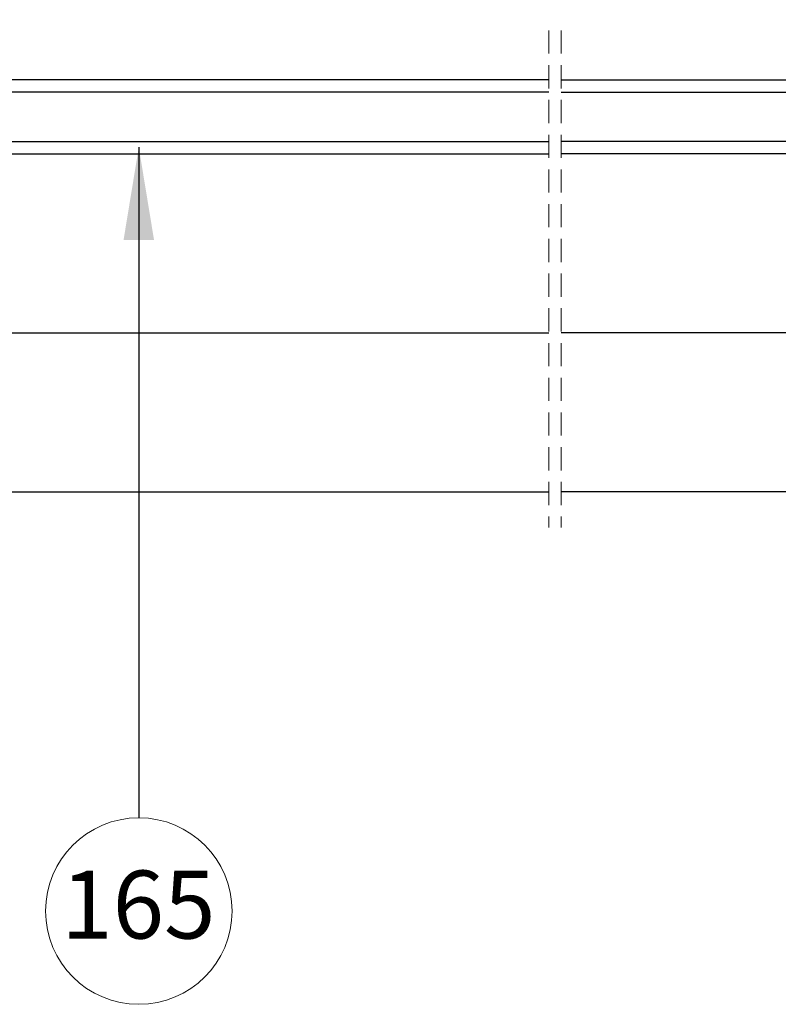
# Model space of a CAD drawing. Units: millimetres. Extents: x 4097 to 8287, y 4252 to 7151.
# Drawn here: x 5745 to 5990, y 4735 to 5054 of the extents above; entities that cross this region are included whole.
import ezdxf
from ezdxf.xclip import XClip

# ---------------------------------------------------------------- set-up
doc = ezdxf.new("R2010")
doc.units = ezdxf.units.MM
doc.header["$LTSCALE"] = 30
doc.header["$XCLIPFRAME"] = 0
doc.linetypes.add('HIDDEN', pattern=[0.375, 0.25, -0.125])
doc.layers.get('Defpoints').update_dxf_attribs({"lineweight": 9})
doc.layers.add('FAKRO TEXT', color=80, linetype='Continuous', lineweight=9)
doc.layers.add('FAKRO WINDOW', color=7, linetype='Continuous', lineweight=20)
doc.styles.add('FAKRO', font='ARIAL.TTF')
doc.styles.get("Standard").update_dxf_attribs({"font": 'ARIAL.TTF'})
doc.dimstyles.new('FAKRO', dxfattribs={"dimscale": 5, "dimtxt": 4, "dimasz": 1.5, "dimexe": 2, "dimexo": 15, "dimgap": 0.5, "dimtad": 1, "dimdec": 0, "dimrnd": 0.1, "dimzin": 1, "dimdsep": 46, "dimtxsty": 'FAKRO', "dimblk": 'OBLIQUE', "dimcen": 2, "dimclrd": 3, "dimclre": 3, "dimclrt": 3, "dimadec": 0, "dimazin": 0, "dimtfac": 1, "dimtdec": 0, "dimtix": 1, "dimtmove": 2, "dimatfit": 3, "dimldrblk": 'OBLIQUE', "dimfxl": 2, "dimfxlon": 1, "dimtolj": 1, "dimarcsym": 0})
doc.dimstyles.get("Standard").update_dxf_attribs({"dimtxt": 20, "dimasz": 0.1, "dimexe": 0.18, "dimexo": 0.0625, "dimgap": 0.09, "dimtad": 0, "dimtih": 1, "dimtoh": 1, "dimdec": 1, "dimzin": 0, "dimdsep": 46, "dimtxsty": 'Standard', "dimcen": 0.09, "dimadec": 0, "dimazin": 0, "dimtfac": 1, "dimtdec": 1, "dimtofl": 0, "dimtmove": 0, "dimatfit": 3, "dimfxl": 1, "dimtolj": 1, "dimtzin": 0, "dimarcsym": 0})

# ---------------------------------------------------------------- blocks, each defined once
blk = doc.blocks.new('_Oblique')
at = {"color": 0, "linetype": 'ByBlock', "lineweight": -2}
blk.add_line((-0.5, -0.5), (0.5, 0.5), dxfattribs=at)
blk = doc.blocks.new('*D10')
at = {"layer": 'Defpoints', "color": 0, "transparency": 16777216}
for p in [(6306.62, 5067.67), (5529.62, 4958.21), (6306.62, 4958.53)]:
    blk.add_point(p, dxfattribs=at)
at = {"layer": 'FAKRO TEXT', "color": 3, "lineweight": -2, "transparency": 16777216}
for p, q in [((5529.62, 5057.67), (5529.62, 5077.67)), ((6306.62, 5057.67), (6306.62, 5077.67)), ((5529.62, 5067.67), (6306.62, 5067.67))]:
    blk.add_line(p, q, dxfattribs=at)
at = {"layer": 'FAKRO TEXT', "color": 3, "lineweight": -2, "transparency": 16777216, "xscale": 7.5, "yscale": 7.5, "zscale": 7.5, "rotation": 180}
blk.add_blockref('_Oblique', (5529.62, 5067.67), dxfattribs=at)
at = {"layer": 'FAKRO TEXT', "color": 3, "lineweight": -2, "transparency": 16777216, "xscale": 7.5, "yscale": 7.5, "zscale": 7.5}
blk.add_blockref('_Oblique', (6306.62, 5067.67), dxfattribs=at)
at = {"layer": 'FAKRO TEXT', "color": 3, "transparency": 16777216, "insert": (5918.12, 5080.52), "char_height": 20, "attachment_point": 5, "style": 'FAKRO'}
blk.add_mtext('\\A1;S', dxfattribs=at)
blk = doc.blocks.new('*D11')
at = {"layer": 'Defpoints', "color": 0, "transparency": 16777216}
for p in [(6326.62, 5103.67), (5509.62, 4945.59), (6326.62, 4945.59)]:
    blk.add_point(p, dxfattribs=at)
at = {"layer": 'FAKRO TEXT', "color": 3, "lineweight": -2, "transparency": 16777216}
for p, q in [((5509.62, 5093.67), (5509.62, 5113.67)), ((6326.62, 5093.67), (6326.62, 5113.67)), ((5509.62, 5103.67), (6326.62, 5103.67))]:
    blk.add_line(p, q, dxfattribs=at)
at = {"layer": 'FAKRO TEXT', "color": 3, "lineweight": -2, "transparency": 16777216, "xscale": 7.5, "yscale": 7.5, "zscale": 7.5, "rotation": 180}
blk.add_blockref('_Oblique', (5509.62, 5103.67), dxfattribs=at)
at = {"layer": 'FAKRO TEXT', "color": 3, "lineweight": -2, "transparency": 16777216, "xscale": 7.5, "yscale": 7.5, "zscale": 7.5}
blk.add_blockref('_Oblique', (6326.62, 5103.67), dxfattribs=at)
at = {"layer": 'FAKRO TEXT', "color": 3, "transparency": 16777216, "insert": (5918.12, 5119.95), "char_height": 20, "attachment_point": 5, "style": 'FAKRO'}
blk.add_mtext('\\A1;S+(20{\\H1.0833x;÷}50)', dxfattribs=at)
blk = doc.blocks.new('A$C4BD00C19')
at = {"color": 7, "linetype": 'Continuous'}
for p, q in [((392.6, 134.5), (81.1, 134.5)), ((396.6, 134.5), (708.1, 134.5)), ((392.6, 130.5), (81.1, 130.5)), ((396.6, 130.5), (708.1, 130.5)), ((81.1, 114.5), (392.6, 114.5)), ((708.1, 114.5), (396.6, 114.5)), ((81.1, 110.5), (392.6, 110.5)), ((708.1, 110.5), (396.6, 110.5)), ((86.55, 52.5), (392.6, 52.5)), ((702.64, 52.5), (396.6, 52.5)), ((43.33, 1), (392.6, 1)), ((745.86, 1), (396.6, 1))]:
    blk.add_line(p, q, dxfattribs=at)
at = {"layer": 'FAKRO WINDOW', "linetype": 'HIDDEN'}
for p, q in [((392.6, 150.5), (392.6, -10.5)), ((396.6, 150.5), (396.6, -10.5))]:
    blk.add_line(p, q, dxfattribs=at)
blk = doc.blocks.new('A$C44F54CE1')
at = {"layer": 'FAKRO WINDOW', "color": 7, "linetype": 'Continuous'}
blk.add_line((798.34, 1), (29.06, 1), dxfattribs=at)
blk = doc.blocks.new('A$C0637651E')
ref = blk.add_blockref('A$C44F54CE1', (436.19, 166.85), dxfattribs=dict(xscale=2, yscale=2, zscale=2, rotation=315.0840198422254))
XClip(ref).set_block_clipping_path([(-245.7562514756, 176.6914579991), (-253.5297047653, 167.7586459058), (-260.6824539177, 158.3214912761), (-267.1818709686, 148.4230426128), (-272.9983081923, 138.1084526566), (-278.105233342, 127.4247724172), (-282.4793506799, 116.4207365459), (-286.1007072422, 105.1465410274), (-288.9527838573, 93.6536142059), (-291.022570499, 81.9943821901), (-292.3006256333, 70.2220297057), (-292.7811192869, 58.3902574889), (-292.4618596411, 46.5530373245), (-291.3443030299, 34.7643658488), (-289.4335472969, 23.0780182384), (-286.7383085411, 11.5473029097), (-283.2708813575, 0.2248183472), (-279.0470827539, -10.8377868295), (-274.0861800002, -21.5900494663), (-268.4108027391, -31.9829220666), (-262.0468397583, -41.9689965267), (-255.0233208969, -51.5027203922), (-247.3722846222, -60.5406046504), (-239.1286318837, -69.0414221093), (-230.3299669087, -76.9663954594), (-221.0164256673, -84.2793741607), (-211.2304927875, -90.9469993462), (-201.0168077584, -96.9388559924), (-190.421961302, -102.2276116596), (-179.4942828456, -106.7891411723), (-168.2836200621, -110.6026366679), (-156.8411114849, -113.6507025142), (-145.2189532349, -115.9194346609), (-133.4701609224, -117.3984840648), (-121.6483278113, -118.0811038975), (-109.8073803484, -117.9641803219), (-98.0013321724, -117.0482466964), (-86.2840377253, -115.3374811417), (-74.7089465907, -112.8396874819), (-63.3288596775, -109.566259647), (-52.1956883641, -105.5321296977), (-41.360217699, -100.755699712), (-30.8718747404, -95.2587578419), (-20.7785030893, -89.0663789247), (-11.1261446465, -82.206810102), (-1.9588295882, -74.7113419669), (6.6816244824, -66.6141658298), (14.7558032899, -57.9522177506), (22.2268756789, -48.7650100518), (29.0607616226, -39.0944510789), (35.2262876828, -28.9846540313), (40.69532921, -18.4817357361), (45.4429386368, -7.6336062812), (49.4474592792, 3.5102495312), (52.6906241249, 14.8989979139), (55.1576391606, 26.4806879787), (56.8372508563, 38.2024887146), (57.7217974991, 50.0109299826), (57.807244143, 61.852146424), (57.0932010149, 73.6721231733), (55.5829252923, 85.4169422516), (53.2833062453, 97.0330285194), (50.204833811, 108.4673940642), (46.3615507421, 119.6678799106), (41.7709885498, 130.583393948), (36.4540875321, 141.1641439927), (30.4351012524, 151.3618649198), (23.7414859046, 161.1300388288), (16.4037750691, 170.4241072403), (8.4554404308, 179.201674353), (-0.0672609054, 187.4227004372), (-9.1254518047, 195.049684479), (-18.6778124442, 202.0478352458), (-28.6807687977, 208.385229989), (-39.0886914026, 214.0329600633), (-49.854103503, 218.9652627964), (-60.9278976199, 223.1596390073), (-72.2595595595, 226.5969556392), (-83.7973988388, 229.2615330366), (-95.4887844767, 231.1412164691), (-107.2803850755, 232.2274315773), (-119.1184120969, 232.5152234849), (-130.9488652242, 232.0032794008), (-142.7177786895, 230.6939346081), (-154.3714674444, 228.5931618109), (-165.8567720491, 225.7105438896), (-177.1213011644, 222.0592301875), (-188.1136705404, 217.6558765287), (-198.7837374102, 212.5205692413), (-209.0828292212, 206.6767335309), (-218.9639656601, 200.1510266253), (-228.3820729575, 192.973216174), (-232.1271242778, 189.8255405721)])

msp = doc.modelspace()

# ---------------------------------------------------------------- linework, layer by layer
at = {"layer": 'FAKRO TEXT'}
msp.add_circle((5783.3, 4764.75), 30.21, dxfattribs=at)

# ---------------------------------------------------------------- block references
msp.add_blockref('A$C4BD00C19', (5523.52, 4899.53))
at = {"layer": 'FAKRO WINDOW'}
msp.add_blockref('A$C0637651E', (4413.84, 5769.32), dxfattribs=at)

# ---------------------------------------------------------------- texts
at = {"layer": 'FAKRO TEXT', "insert": (5758.17, 4777.84), "char_height": 22, "width": 30.2654, "attachment_point": 1, "style": 'FAKRO'}
msp.add_mtext('{\\fVerdana|b0|i0|c238|p34;165}', dxfattribs=at)

# ---------------------------------------------------------------- dimensions: what is measured, and where the dimension line sits
at = {"layer": 'FAKRO TEXT'}
for base, p1, p2, text, picture, middle in [((6326.62, 5103.67), (5509.62, 4945.59), (6326.62, 4945.59), 'S+(20{\\H1.0833x;÷}50)', '*D11', (5918.12, 5119.95)), ((6306.62, 5067.67), (5529.62, 4958.21), (6306.62, 4958.53), 'S', '*D10', (5918.12, 5080.52))]:
    dim = msp.add_linear_dim(base=base, p1=p1, p2=p2, text=text, dimstyle='FAKRO', dxfattribs=at)
    dim.commit()
    dim.dimension.update_dxf_attribs({"geometry": picture, "text_midpoint": middle})

# ---------------------------------------------------------------- leaders
at = {"layer": 'FAKRO TEXT', "ltscale": 25.4}
msp.add_leader([(5783.3, 5012.21), (5783.3, 4794.95)], dimstyle='Standard', override={"dimscale": 100, "dimasz": 0.3}, dxfattribs=at)

doc.saveas('drawing.dxf')
